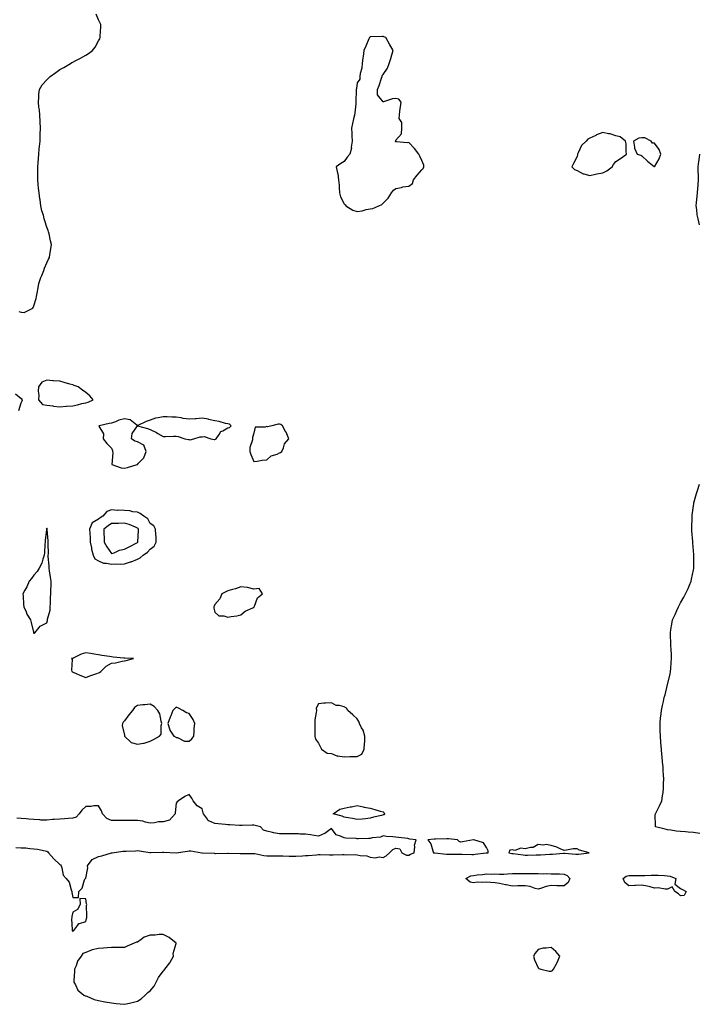
# Model space of a CAD drawing. Units: inches. Extents: x 944723 to 947363, y 7237178 to 7239818.
# Drawn here: x 945167 to 945693, y 7238235 to 7238996 of the extents above; entities that cross this region are included whole.
import ezdxf

# ---------------------------------------------------------------- set-up
doc = ezdxf.new("R2010")
doc.units = ezdxf.units.IN
doc.header["$MEASUREMENT"] = 0
doc.layers.add('Contour_94477237', color=7, linetype='Continuous', true_color=0x5150a2)

msp = doc.modelspace()

# ---------------------------------------------------------------- linework, layer by layer
at = {"layer": 'Contour_94477237'}
for points in [[(945166.47, 7238770.34, 3205), (945168.05, 7238769.73, 3205), (945170.47, 7238769.5, 3205), (945175.68, 7238771.92, 3205), (945177.23, 7238772.74, 3205), (945178.05, 7238774.69, 3205), (945179.77, 7238780.2, 3205), (945179.99, 7238781.92, 3205), (945180.47, 7238784.34, 3205), (945181.32, 7238788.65, 3205), (945181.94, 7238791.92, 3205), (945183.44, 7238796.53, 3205), (945184.08, 7238797.95, 3205), (945185.67, 7238801.92, 3205), (945186.2, 7238803.77, 3205), (945188.05, 7238807.94, 3205), (945189.32, 7238810.65, 3205), (945190.01, 7238811.92, 3205), (945190.4, 7238814.27, 3205), (945191.18, 7238818.79, 3205), (945191.68, 7238821.92, 3205), (945190.92, 7238824.79, 3205), (945189.78, 7238830.19, 3205), (945189.36, 7238831.92, 3205), (945188.96, 7238832.83, 3205), (945188.05, 7238835.49, 3205), (945186.4, 7238840.27, 3205), (945186.07, 7238841.92, 3205), (945185.4, 7238844.57, 3205), (945184.24, 7238848.11, 3205), (945183.43, 7238851.92, 3205), (945182.74, 7238856.61, 3205), (945182.69, 7238857.28, 3205), (945182.04, 7238861.92, 3205), (945181.65, 7238865.52, 3205), (945181.37, 7238868.6, 3205), (945181.03, 7238871.92, 3205), (945181.05, 7238874.92, 3205), (945181.15, 7238878.82, 3205), (945181.17, 7238881.92, 3205), (945181.37, 7238885.24, 3205), (945181.58, 7238888.39, 3205), (945181.77, 7238891.92, 3205), (945182.14, 7238896.01, 3205), (945182.33, 7238897.64, 3205), (945182.73, 7238901.92, 3205), (945182.88, 7238906.75, 3205), (945182.89, 7238907.08, 3205), (945183.03, 7238911.92, 3205), (945182.84, 7238916.71, 3205), (945182.81, 7238917.16, 3205), (945182.6, 7238921.92, 3205), (945182.27, 7238926.14, 3205), (945181.86, 7238928.11, 3205), (945181.45, 7238931.92, 3205), (945181.91, 7238935.78, 3205), (945181.82, 7238938.15, 3205), (945182.44, 7238941.92, 3205), (945184.45, 7238945.52, 3205), (945188.05, 7238949.17, 3205), (945189.37, 7238950.6, 3205), (945190.7, 7238951.92, 3205), (945194.97, 7238955, 3205), (945198.05, 7238957.21, 3205), (945201.08, 7238958.89, 3205), (945206.25, 7238961.92, 3205), (945207.39, 7238962.58, 3205), (945208.05, 7238963.03, 3205), (945210.33, 7238964.2, 3205), (945214.03, 7238965.94, 3205), (945218.05, 7238968.32, 3205), (945220.33, 7238969.64, 3205), (945223.27, 7238971.92, 3205), (945225.34, 7238974.63, 3205), (945228.05, 7238979.54, 3205), (945228.89, 7238981.08, 3205), (945229.18, 7238981.92, 3205), (945229.22, 7238983.09, 3205), (945229.66, 7238990.31, 3205), (945229.72, 7238991.92, 3205), (945229.18, 7238993.05, 3205), (945228.05, 7238995.65, 3205), (945226.1, 7238999.97, 3205)], [(945692.81, 7238837.16, 3204), (945691.69, 7238841.92, 3204), (945691.01, 7238844.88, 3204), (945690.78, 7238849.19, 3204), (945690.32, 7238851.92, 3204), (945690.54, 7238854.41, 3204), (945690.98, 7238858.99, 3204), (945691.24, 7238861.92, 3204), (945691.46, 7238865.33, 3204), (945691.76, 7238868.21, 3204), (945691.97, 7238871.92, 3204), (945692.01, 7238875.88, 3204), (945691.81, 7238878.16, 3204), (945691.84, 7238881.92, 3204), (945692.32, 7238886.19, 3204), (945692.49, 7238887.48, 3204), (945692.96, 7238891.92, 3204)], [(945166.26, 7238693.71, 3205), (945168.05, 7238699.67, 3205), (945168.88, 7238701.09, 3205), (945169.2, 7238701.92, 3205), (945168.78, 7238702.65, 3205), (945168.05, 7238702.72, 3205), (945163.7, 7238706.27, 3205)], [(945693.02, 7238366.89, 3204), (945688.05, 7238367.65, 3204), (945684.05, 7238367.92, 3204), (945681.95, 7238368.02, 3204), (945678.05, 7238368.28, 3204), (945674.82, 7238368.69, 3204), (945670.62, 7238369.35, 3204), (945668.05, 7238369.7, 3204), (945666.26, 7238370.13, 3204), (945658.74, 7238371.92, 3204), (945658.76, 7238372.63, 3204), (945658.6, 7238381.37, 3204), (945658.62, 7238381.92, 3204), (945659.21, 7238383.08, 3204), (945661.91, 7238388.06, 3204), (945663.71, 7238391.92, 3204), (945664.14, 7238395.83, 3204), (945664.61, 7238398.48, 3204), (945665.03, 7238401.92, 3204), (945664.89, 7238405.08, 3204), (945665.1, 7238408.97, 3204), (945664.93, 7238411.92, 3204), (945664.62, 7238415.35, 3204), (945664.57, 7238418.44, 3204), (945664.2, 7238421.92, 3204), (945663.8, 7238426.17, 3204), (945663.76, 7238427.63, 3204), (945663.32, 7238431.92, 3204), (945662.95, 7238436.82, 3204), (945662.92, 7238437.05, 3204), (945662.54, 7238441.92, 3204), (945662.41, 7238446.28, 3204), (945662.36, 7238447.61, 3204), (945662.24, 7238451.92, 3204), (945662.73, 7238456.6, 3204), (945662.8, 7238457.17, 3204), (945663.27, 7238461.92, 3204), (945664.22, 7238465.75, 3204), (945664.82, 7238468.69, 3204), (945665.56, 7238471.92, 3204), (945666.12, 7238473.85, 3204), (945668.05, 7238481.92, 3204), (945669.98, 7238489.99, 3204), (945670.36, 7238491.92, 3204), (945670.57, 7238494.44, 3204), (945670.91, 7238499.06, 3204), (945671.16, 7238501.92, 3204), (945671.06, 7238504.93, 3204), (945670.8, 7238509.17, 3204), (945670.7, 7238511.92, 3204), (945670.65, 7238514.52, 3204), (945670.32, 7238519.65, 3204), (945670.26, 7238521.92, 3204), (945670.7, 7238524.57, 3204), (945671.39, 7238528.58, 3204), (945671.99, 7238531.92, 3204), (945673.92, 7238536.05, 3204), (945675.22, 7238539.09, 3204), (945676.47, 7238541.92, 3204), (945677.03, 7238542.94, 3204), (945678.05, 7238545.07, 3204), (945680.63, 7238549.34, 3204), (945681.98, 7238551.92, 3204), (945683.89, 7238556.08, 3204), (945684.93, 7238558.8, 3204), (945686.22, 7238561.92, 3204), (945686.59, 7238563.38, 3204), (945688.05, 7238570.46, 3204), (945688.35, 7238571.62, 3204), (945688.41, 7238571.92, 3204), (945688.4, 7238572.27, 3204), (945688.44, 7238581.53, 3204), (945688.42, 7238581.92, 3204), (945688.39, 7238582.26, 3204), (945688.05, 7238585.37, 3204), (945687.55, 7238591.42, 3204), (945687.53, 7238591.92, 3204), (945687.5, 7238592.47, 3204), (945686.84, 7238600.71, 3204), (945686.78, 7238601.92, 3204), (945686.83, 7238603.14, 3204), (945687.08, 7238610.95, 3204), (945687.11, 7238611.92, 3204), (945687.2, 7238612.77, 3204), (945688.05, 7238619.97, 3204), (945688.33, 7238621.64, 3204), (945688.37, 7238621.92, 3204), (945688.49, 7238622.36, 3204), (945690.49, 7238629.48, 3204), (945691.11, 7238631.92, 3204), (945692.88, 7238636.75, 3204)], [(945163.96, 7238356.01, 3205), (945168.05, 7238355.82, 3205), (945171.73, 7238355.6, 3205), (945174.82, 7238355.15, 3205), (945178.05, 7238354.93, 3205), (945180.69, 7238354.56, 3205), (945186.66, 7238353.31, 3205), (945188.05, 7238353.09, 3205), (945188.84, 7238352.71, 3205), (945189.37, 7238351.92, 3205), (945193.34, 7238347.21, 3205), (945198.05, 7238342.77, 3205), (945198.59, 7238342.46, 3205), (945199.07, 7238341.92, 3205), (945199.74, 7238340.23, 3205), (945200.68, 7238334.55, 3205), (945203.09, 7238331.92, 3205), (945205.27, 7238329.14, 3205), (945206.84, 7238323.13, 3205), (945207.36, 7238321.92, 3205), (945207.39, 7238321.26, 3205), (945208.05, 7238317.25, 3205), (945212.62, 7238317.35, 3205), (945212.83, 7238321.92, 3205), (945215.32, 7238324.65, 3205), (945217.13, 7238331, 3205), (945217.56, 7238331.92, 3205), (945217.9, 7238332.07, 3205), (945218.05, 7238332.17, 3205), (945219.8, 7238340.17, 3205), (945219.59, 7238341.92, 3205), (945223.19, 7238346.78, 3205), (945228.05, 7238348.98, 3205), (945230.54, 7238349.43, 3205), (945237.98, 7238351.85, 3205), (945238.05, 7238351.86, 3205), (945238.1, 7238351.87, 3205), (945238.62, 7238351.92, 3205), (945246.75, 7238353.22, 3205), (945248.05, 7238353.1, 3205), (945249.31, 7238353.18, 3205), (945256.46, 7238353.51, 3205), (945258.05, 7238353.61, 3205), (945259.63, 7238353.5, 3205), (945267.76, 7238352.21, 3205), (945268.05, 7238352.18, 3205), (945268.32, 7238352.19, 3205), (945277.54, 7238352.43, 3205), (945278.05, 7238352.44, 3205), (945278.57, 7238352.44, 3205), (945288.02, 7238351.95, 3205), (945288.08, 7238351.95, 3205), (945296.71, 7238353.26, 3205), (945298.05, 7238353.45, 3205), (945299.46, 7238353.33, 3205), (945307.9, 7238351.92, 3205), (945308.06, 7238351.91, 3205), (945317.6, 7238351.47, 3205), (945318.05, 7238351.45, 3205), (945318.53, 7238351.44, 3205), (945327.83, 7238351.7, 3205), (945328.05, 7238351.7, 3205), (945328.29, 7238351.68, 3205), (945337.57, 7238351.44, 3205), (945338.05, 7238351.4, 3205), (945338.64, 7238351.33, 3205), (945347.5, 7238351.37, 3205), (945348.05, 7238351.3, 3205), (945348.76, 7238351.21, 3205), (945355.9, 7238349.77, 3205), (945358.05, 7238349.56, 3205), (945360.4, 7238349.57, 3205), (945365.6, 7238349.47, 3205), (945368.05, 7238349.48, 3205), (945370.52, 7238349.45, 3205), (945375.45, 7238349.32, 3205), (945378.05, 7238349.29, 3205), (945380.58, 7238349.39, 3205), (945385.72, 7238349.59, 3205), (945388.05, 7238349.67, 3205), (945390.23, 7238349.74, 3205), (945396.51, 7238350.38, 3205), (945398.05, 7238350.44, 3205), (945399.53, 7238350.44, 3205), (945406.55, 7238350.42, 3205), (945408.05, 7238350.42, 3205), (945409.58, 7238350.39, 3205), (945416.67, 7238350.54, 3205), (945418.05, 7238350.52, 3205), (945419.64, 7238350.33, 3205), (945426.63, 7238350.5, 3205), (945428.05, 7238350.26, 3205), (945430.26, 7238349.71, 3205), (945435.56, 7238349.43, 3205), (945438.05, 7238348.37, 3205), (945441.92, 7238348.05, 3205), (945444.95, 7238348.82, 3205), (945448.05, 7238348.28, 3205), (945450.53, 7238349.44, 3205), (945453.05, 7238351.92, 3205), (945455.59, 7238354.38, 3205), (945458.05, 7238355.46, 3205), (945461.06, 7238354.93, 3205), (945462.63, 7238351.92, 3205), (945466.14, 7238350.01, 3205), (945468.05, 7238350.16, 3205), (945469.23, 7238350.74, 3205), (945472, 7238351.92, 3205), (945472.6, 7238356.47, 3205), (945472.3, 7238357.67, 3205), (945473.73, 7238361.92, 3205), (945468.65, 7238362.52, 3205), (945468.05, 7238362.75, 3205), (945467.15, 7238362.82, 3205), (945459.94, 7238363.81, 3205), (945458.05, 7238363.94, 3205), (945455.69, 7238364.28, 3205), (945450.69, 7238364.56, 3205), (945448.05, 7238365.03, 3205), (945446.02, 7238363.95, 3205), (945439.58, 7238363.45, 3205), (945438.05, 7238363.01, 3205), (945437.01, 7238362.96, 3205), (945428.85, 7238362.72, 3205), (945428.05, 7238362.68, 3205), (945427.16, 7238362.81, 3205), (945419.33, 7238363.2, 3205), (945418.05, 7238363.42, 3205), (945415.13, 7238364.84, 3205), (945411.79, 7238365.66, 3205), (945408.05, 7238370.67, 3205), (945403.14, 7238366.83, 3205), (945402.88, 7238366.75, 3205), (945398.05, 7238364.64, 3205), (945394.82, 7238365.15, 3205), (945391.8, 7238365.67, 3205), (945388.05, 7238366.25, 3205), (945383.63, 7238366.34, 3205), (945382.64, 7238366.51, 3205), (945378.05, 7238366.59, 3205), (945373.44, 7238366.53, 3205), (945372.68, 7238366.55, 3205), (945368.05, 7238366.49, 3205), (945363.35, 7238367.22, 3205), (945362.42, 7238367.55, 3205), (945358.05, 7238368.52, 3205), (945355.52, 7238369.39, 3205), (945353.35, 7238371.92, 3205), (945349.15, 7238373.02, 3205), (945348.05, 7238373.3, 3205), (945346.76, 7238373.21, 3205), (945339.05, 7238372.92, 3205), (945338.05, 7238372.85, 3205), (945337.01, 7238372.96, 3205), (945329.53, 7238373.4, 3205), (945328.05, 7238373.58, 3205), (945326.14, 7238373.83, 3205), (945320.42, 7238374.29, 3205), (945318.05, 7238374.63, 3205), (945313.33, 7238376.64, 3205), (945312.81, 7238376.68, 3205), (945312.22, 7238377.75, 3205), (945309.06, 7238381.92, 3205), (945309.01, 7238382.88, 3205), (945308.05, 7238385.9, 3205), (945304.4, 7238388.27, 3205), (945301.19, 7238391.92, 3205), (945300.26, 7238394.13, 3205), (945298.05, 7238396.89, 3205), (945294.71, 7238395.26, 3205), (945289.75, 7238391.92, 3205), (945288.77, 7238391.2, 3205), (945288.05, 7238390.33, 3205), (945287.22, 7238382.75, 3205), (945287.17, 7238381.92, 3205), (945282.93, 7238377.04, 3205), (945278.05, 7238375.9, 3205), (945274.29, 7238375.68, 3205), (945271.26, 7238375.13, 3205), (945268.05, 7238374.89, 3205), (945264.34, 7238375.63, 3205), (945262.35, 7238376.22, 3205), (945258.05, 7238376.89, 3205), (945253.07, 7238376.9, 3205), (945253.03, 7238376.9, 3205), (945248.05, 7238376.91, 3205), (945243.12, 7238376.85, 3205), (945242.95, 7238376.82, 3205), (945238.05, 7238376.74, 3205), (945234.45, 7238378.32, 3205), (945231.18, 7238381.92, 3205), (945230.31, 7238384.18, 3205), (945228.05, 7238388.2, 3205), (945224.3, 7238388.17, 3205), (945222.29, 7238387.68, 3205), (945218.05, 7238387.66, 3205), (945215.19, 7238384.78, 3205), (945213.12, 7238381.92, 3205), (945210.58, 7238379.39, 3205), (945208.05, 7238378.51, 3205), (945204.44, 7238378.31, 3205), (945201.8, 7238378.17, 3205), (945198.05, 7238377.96, 3205), (945193.67, 7238377.54, 3205), (945192.48, 7238377.49, 3205), (945188.05, 7238377.03, 3205), (945183.34, 7238377.21, 3205), (945182.68, 7238377.29, 3205), (945178.05, 7238377.51, 3205), (945174.01, 7238377.88, 3205), (945171.97, 7238378, 3205), (945168.05, 7238378.35, 3205), (945164.73, 7238378.6, 3205)]]:
    msp.add_polyline3d(points, dxfattribs=at)
for points in [[(945438.05, 7238849.49, 3205), (945440.04, 7238849.93, 3205), (945444.88, 7238851.92, 3205), (945447.04, 7238852.93, 3205), (945448.05, 7238854.04, 3205), (945452.08, 7238857.89, 3205), (945454.53, 7238861.92, 3205), (945456.04, 7238863.93, 3205), (945458.05, 7238865.27, 3205), (945462.22, 7238866.09, 3205), (945463.38, 7238866.59, 3205), (945468.05, 7238867.12, 3205), (945470.71, 7238869.26, 3205), (945471.68, 7238871.92, 3205), (945474.3, 7238875.67, 3205), (945478.05, 7238879.85, 3205), (945479.13, 7238880.84, 3205), (945479.68, 7238881.92, 3205), (945479.55, 7238883.42, 3205), (945478.05, 7238886.87, 3205), (945476.51, 7238890.38, 3205), (945475.75, 7238891.92, 3205), (945472.27, 7238896.14, 3205), (945468.05, 7238900.72, 3205), (945466.76, 7238900.63, 3205), (945458.53, 7238901.44, 3205), (945458.05, 7238901.39, 3205), (945457.73, 7238901.6, 3205), (945457.73, 7238901.92, 3205), (945457.8, 7238902.17, 3205), (945458.05, 7238902.67, 3205), (945462.4, 7238907.57, 3205), (945462.46, 7238911.92, 3205), (945462.5, 7238916.37, 3205), (945460.58, 7238919.39, 3205), (945460.67, 7238921.92, 3205), (945461.08, 7238924.95, 3205), (945462, 7238931.92, 3205), (945460.36, 7238934.23, 3205), (945458.05, 7238934.91, 3205), (945455.32, 7238934.65, 3205), (945448.45, 7238932.32, 3205), (945448.05, 7238932.26, 3205), (945443.81, 7238937.68, 3205), (945443.74, 7238941.92, 3205), (945445.16, 7238944.81, 3205), (945446.77, 7238950.64, 3205), (945447.25, 7238951.92, 3205), (945447.45, 7238952.52, 3205), (945448.05, 7238953.38, 3205), (945451.59, 7238958.38, 3205), (945452.79, 7238961.92, 3205), (945454.1, 7238965.87, 3205), (945454.82, 7238968.69, 3205), (945455.76, 7238971.92, 3205), (945453.05, 7238976.92, 3205), (945450.15, 7238981.92, 3205), (945448.71, 7238982.58, 3205), (945448.05, 7238982.76, 3205), (945447.23, 7238982.74, 3205), (945438.57, 7238982.44, 3205), (945438.05, 7238982.43, 3205), (945437.77, 7238982.2, 3205), (945437.54, 7238981.92, 3205), (945437.14, 7238981.01, 3205), (945434.69, 7238975.28, 3205), (945433.1, 7238971.92, 3205), (945432.71, 7238967.26, 3205), (945432.48, 7238966.35, 3205), (945431.99, 7238961.92, 3205), (945431.67, 7238958.3, 3205), (945430.34, 7238954.21, 3205), (945430.03, 7238951.92, 3205), (945430.08, 7238949.89, 3205), (945428.05, 7238946.87, 3205), (945427.42, 7238942.55, 3205), (945427.3, 7238941.92, 3205), (945427.22, 7238941.09, 3205), (945427.09, 7238932.88, 3205), (945427, 7238931.92, 3205), (945426.89, 7238930.76, 3205), (945426.1, 7238923.87, 3205), (945425.93, 7238921.92, 3205), (945425.31, 7238919.18, 3205), (945424.47, 7238915.5, 3205), (945423.67, 7238911.92, 3205), (945423.94, 7238907.81, 3205), (945423.89, 7238906.08, 3205), (945424.12, 7238901.92, 3205), (945423.48, 7238897.35, 3205), (945423.6, 7238896.37, 3205), (945422.42, 7238891.92, 3205), (945420.36, 7238889.61, 3205), (945418.05, 7238886.21, 3205), (945415.38, 7238884.59, 3205), (945411.7, 7238881.92, 3205), (945412.84, 7238877.13, 3205), (945412.97, 7238876.84, 3205), (945413.66, 7238871.92, 3205), (945414.03, 7238867.9, 3205), (945414.01, 7238865.96, 3205), (945414.3, 7238861.92, 3205), (945415.08, 7238858.95, 3205), (945418.05, 7238853.53, 3205), (945418.67, 7238852.55, 3205), (945419.26, 7238851.92, 3205), (945424.65, 7238848.52, 3205), (945428.05, 7238847.57, 3205), (945431.83, 7238848.14, 3205), (945435.09, 7238848.96, 3205)], [(945618.05, 7238877.48, 3205), (945621.02, 7238878.95, 3205), (945625.18, 7238881.92, 3205), (945626.22, 7238883.75, 3205), (945628.05, 7238886.05, 3205), (945631.59, 7238888.38, 3205), (945636.37, 7238891.92, 3205), (945636.14, 7238893.83, 3205), (945635.97, 7238899.84, 3205), (945635.67, 7238901.92, 3205), (945631.31, 7238905.18, 3205), (945628.05, 7238906.12, 3205), (945623.64, 7238907.51, 3205), (945622.41, 7238907.56, 3205), (945618.05, 7238908.46, 3205), (945613.21, 7238906.76, 3205), (945612.5, 7238906.37, 3205), (945608.05, 7238904.23, 3205), (945606.5, 7238903.47, 3205), (945605.02, 7238901.92, 3205), (945601.5, 7238898.47, 3205), (945598.94, 7238892.81, 3205), (945598.43, 7238891.92, 3205), (945598.43, 7238891.54, 3205), (945598.05, 7238890.13, 3205), (945595.25, 7238884.72, 3205), (945594.15, 7238881.92, 3205), (945596.02, 7238879.89, 3205), (945598.05, 7238879.22, 3205), (945602.87, 7238876.74, 3205), (945603.27, 7238876.7, 3205), (945608.05, 7238875.27, 3205), (945612.45, 7238876.32, 3205), (945613.34, 7238876.63, 3205)], [(945658.05, 7238881.98, 3205), (945661.69, 7238888.28, 3205), (945662.83, 7238891.92, 3205), (945661.61, 7238895.48, 3205), (945658.05, 7238900.27, 3205), (945656.35, 7238900.22, 3205), (945655.52, 7238901.92, 3205), (945650.61, 7238904.48, 3205), (945648.05, 7238904.46, 3205), (945645.85, 7238904.12, 3205), (945641.65, 7238901.92, 3205), (945642.63, 7238897.34, 3205), (945642.58, 7238896.45, 3205), (945644.58, 7238891.92, 3205), (945647.3, 7238891.17, 3205), (945648.05, 7238890.42, 3205), (945652.67, 7238886.54, 3205), (945657.67, 7238882.3, 3205)], [(945218.05, 7238699.7, 3205), (945219.86, 7238700.11, 3205), (945223.97, 7238701.92, 3205), (945221.14, 7238705.01, 3205), (945218.05, 7238707.58, 3205), (945215.53, 7238709.4, 3205), (945212.2, 7238711.92, 3205), (945209.18, 7238713.05, 3205), (945208.05, 7238713.45, 3205), (945205.86, 7238714.11, 3205), (945201.39, 7238715.26, 3205), (945198.05, 7238716.37, 3205), (945193.25, 7238716.72, 3205), (945192.76, 7238716.63, 3205), (945188.05, 7238717.25, 3205), (945184.23, 7238715.74, 3205), (945181.48, 7238711.92, 3205), (945181.35, 7238708.62, 3205), (945181.79, 7238705.66, 3205), (945181.68, 7238701.92, 3205), (945184.57, 7238698.44, 3205), (945188.05, 7238697.82, 3205), (945192.77, 7238697.2, 3205), (945193.19, 7238697.06, 3205), (945198.05, 7238696.65, 3205), (945202.95, 7238697.02, 3205), (945203.17, 7238697.04, 3205), (945208.05, 7238697.39, 3205), (945211.8, 7238698.17, 3205), (945215.19, 7238699.06, 3205)], [(945258.05, 7238651.88, 3205), (945258.09, 7238651.88, 3205), (945258.12, 7238651.92, 3205), (945259.03, 7238652.9, 3205), (945262.96, 7238657.01, 3205), (945264.92, 7238661.92, 3205), (945263.14, 7238666.83, 3205), (945263.27, 7238667.14, 3205), (945262.92, 7238667.05, 3205), (945258.05, 7238669.48, 3205), (945256.16, 7238670.03, 3205), (945253.52, 7238671.92, 3205), (945254.02, 7238675.95, 3205), (945258.05, 7238681.83, 3205), (945258.18, 7238681.79, 3205), (945265.98, 7238679.85, 3205), (945268.05, 7238679.02, 3205), (945272.84, 7238676.71, 3205), (945273.95, 7238676.02, 3205), (945278.05, 7238673.66, 3205), (945279.74, 7238673.61, 3205), (945286.05, 7238673.92, 3205), (945288.05, 7238673.87, 3205), (945289.7, 7238673.57, 3205), (945294.81, 7238671.92, 3205), (945297.5, 7238671.37, 3205), (945298.05, 7238671.25, 3205), (945298.8, 7238671.17, 3205), (945301.75, 7238671.92, 3205), (945306.71, 7238673.26, 3205), (945308.05, 7238673.39, 3205), (945309.71, 7238673.58, 3205), (945314.87, 7238671.92, 3205), (945317.42, 7238671.29, 3205), (945318.05, 7238671.34, 3205), (945318.49, 7238671.48, 3205), (945318.87, 7238671.92, 3205), (945321.17, 7238675.04, 3205), (945322.58, 7238677.39, 3205), (945324.22, 7238678.09, 3205), (945328.05, 7238680.43, 3205), (945329.33, 7238680.64, 3205), (945330.66, 7238681.92, 3205), (945329.19, 7238683.06, 3205), (945328.05, 7238683.38, 3205), (945326.21, 7238683.76, 3205), (945321.22, 7238685.09, 3205), (945318.05, 7238685.66, 3205), (945313.1, 7238686.87, 3205), (945313.03, 7238686.9, 3205), (945308.05, 7238687.81, 3205), (945303.53, 7238687.4, 3205), (945302.69, 7238687.28, 3205), (945298.05, 7238686.92, 3205), (945293.57, 7238687.44, 3205), (945292.01, 7238687.96, 3205), (945288.05, 7238688.63, 3205), (945284.76, 7238688.63, 3205), (945281.03, 7238688.94, 3205), (945278.05, 7238688.94, 3205), (945274.12, 7238687.99, 3205), (945272.13, 7238687.84, 3205), (945268.05, 7238686.37, 3205), (945264.84, 7238685.13, 3205), (945258.36, 7238682.23, 3205), (945258.05, 7238682.11, 3205), (945257.59, 7238682.38, 3205), (945252.52, 7238686.39, 3205), (945248.05, 7238687.32, 3205), (945243.7, 7238686.27, 3205), (945241.12, 7238684.99, 3205), (945238.05, 7238683.86, 3205), (945236.26, 7238683.71, 3205), (945228.43, 7238681.92, 3205), (945228.34, 7238681.63, 3205), (945231.87, 7238675.74, 3205), (945231.65, 7238671.92, 3205), (945234.44, 7238668.31, 3205), (945238.05, 7238664.7, 3205), (945238.9, 7238662.77, 3205), (945238.76, 7238661.92, 3205), (945239.02, 7238660.95, 3205), (945238.16, 7238652.03, 3205), (945238.24, 7238651.92, 3205), (945245.54, 7238649.41, 3205), (945248.05, 7238649.17, 3205), (945250.43, 7238649.54, 3205), (945257.99, 7238651.86, 3205)], [(945368.05, 7238660.87, 3205), (945368.79, 7238661.18, 3205), (945369.64, 7238661.92, 3205), (945370.99, 7238664.86, 3205), (945371.91, 7238668.06, 3205), (945375.27, 7238671.92, 3205), (945373.01, 7238676.88, 3205), (945372.91, 7238677.06, 3205), (945370.35, 7238681.92, 3205), (945368.99, 7238682.86, 3205), (945368.05, 7238683.15, 3205), (945366.86, 7238683.11, 3205), (945362.08, 7238681.92, 3205), (945358.85, 7238681.12, 3205), (945358.05, 7238681.3, 3205), (945356.93, 7238680.8, 3205), (945349.25, 7238680.72, 3205), (945348.05, 7238676.17, 3205), (945347.02, 7238672.95, 3205), (945347.04, 7238671.92, 3205), (945347.15, 7238671.02, 3205), (945344.95, 7238665.02, 3205), (945345.1, 7238661.92, 3205), (945345.77, 7238659.64, 3205), (945348.05, 7238654.37, 3205), (945350.66, 7238654.53, 3205), (945354.59, 7238655.38, 3205), (945358.05, 7238655.51, 3205), (945361.41, 7238658.56, 3205), (945366.08, 7238659.95, 3205)], [(945258.05, 7238578.77, 3205), (945260.24, 7238579.73, 3205), (945262.57, 7238581.92, 3205), (945265.84, 7238584.13, 3205), (945268.05, 7238586.62, 3205), (945271.14, 7238588.83, 3205), (945272.66, 7238591.92, 3205), (945272.55, 7238596.42, 3205), (945272.31, 7238597.66, 3205), (945272.16, 7238601.92, 3205), (945270.76, 7238604.63, 3205), (945268.05, 7238606.45, 3205), (945266.02, 7238609.89, 3205), (945262.91, 7238611.92, 3205), (945260.26, 7238614.13, 3205), (945258.05, 7238615.07, 3205), (945254.56, 7238615.41, 3205), (945252.19, 7238616.06, 3205), (945248.05, 7238616.33, 3205), (945243.4, 7238616.57, 3205), (945242.68, 7238616.55, 3205), (945238.05, 7238616.82, 3205), (945234.43, 7238615.54, 3205), (945231.26, 7238611.92, 3205), (945229.26, 7238610.71, 3205), (945228.05, 7238609.77, 3205), (945223.14, 7238606.83, 3205), (945221.01, 7238601.92, 3205), (945221.19, 7238598.78, 3205), (945221.44, 7238595.31, 3205), (945221.64, 7238591.92, 3205), (945222.5, 7238587.47, 3205), (945222.58, 7238586.45, 3205), (945223.73, 7238581.92, 3205), (945225.23, 7238579.1, 3205), (945228.05, 7238577.49, 3205), (945231.95, 7238575.82, 3205), (945234.19, 7238575.78, 3205), (945238.05, 7238574.87, 3205), (945241.29, 7238575.16, 3205), (945245.08, 7238574.89, 3205), (945248.05, 7238575.28, 3205), (945252.81, 7238576.68, 3205), (945253.23, 7238576.74, 3205)], [(945178.05, 7238521.51, 3205), (945178.37, 7238521.6, 3205), (945178.77, 7238521.92, 3205), (945182.14, 7238526.01, 3205), (945182.89, 7238527.08, 3205), (945183.32, 7238527.19, 3205), (945188.05, 7238529.65, 3205), (945188.45, 7238531.52, 3205), (945188.52, 7238531.92, 3205), (945188.52, 7238532.39, 3205), (945190.61, 7238539.36, 3205), (945190.59, 7238541.92, 3205), (945190.75, 7238544.62, 3205), (945190.89, 7238549.08, 3205), (945191.06, 7238551.92, 3205), (945191.04, 7238554.91, 3205), (945191.33, 7238558.64, 3205), (945191.3, 7238561.92, 3205), (945190.97, 7238564.84, 3205), (945190.19, 7238569.78, 3205), (945189.92, 7238571.92, 3205), (945189.85, 7238573.72, 3205), (945189.17, 7238580.8, 3205), (945189.11, 7238581.92, 3205), (945189.19, 7238583.06, 3205), (945188.96, 7238591.01, 3205), (945189.03, 7238591.92, 3205), (945189.08, 7238592.95, 3205), (945188.26, 7238601.71, 3205), (945188.28, 7238601.92, 3205), (945188.26, 7238602.13, 3205), (945188.05, 7238602.9, 3205), (945187.84, 7238602.13, 3205), (945187.81, 7238601.92, 3205), (945187.78, 7238601.65, 3205), (945186.8, 7238593.17, 3205), (945186.67, 7238591.92, 3205), (945186.56, 7238590.43, 3205), (945186.23, 7238583.74, 3205), (945186.07, 7238581.92, 3205), (945184.95, 7238578.82, 3205), (945184.25, 7238575.72, 3205), (945182.18, 7238571.92, 3205), (945180.57, 7238569.4, 3205), (945178.05, 7238566.47, 3205), (945176.08, 7238563.89, 3205), (945174.47, 7238561.92, 3205), (945172.43, 7238557.54, 3205), (945170.97, 7238554.84, 3205), (945169.48, 7238551.92, 3205), (945169.62, 7238550.35, 3205), (945169.97, 7238543.84, 3205), (945170.19, 7238541.92, 3205), (945171.97, 7238538, 3205), (945172.53, 7238536.4, 3205), (945175.46, 7238531.92, 3205), (945176, 7238529.87, 3205), (945177.6, 7238522.37, 3205), (945177.71, 7238521.92, 3205), (945177.83, 7238521.7, 3205)], [(945258.05, 7238591.66, 3206), (945258.21, 7238591.76, 3206), (945258.34, 7238591.92, 3206), (945258.33, 7238592.2, 3206), (945259.01, 7238600.96, 3206), (945258.99, 7238601.92, 3206), (945258.6, 7238602.47, 3206), (945258.05, 7238602.88, 3206), (945256.54, 7238603.43, 3206), (945251.66, 7238605.53, 3206), (945248.05, 7238606.61, 3206), (945243.5, 7238606.47, 3206), (945242.56, 7238606.43, 3206), (945238.05, 7238606.29, 3206), (945235.38, 7238604.59, 3206), (945232.03, 7238601.92, 3206), (945232.19, 7238597.78, 3206), (945232.3, 7238596.17, 3206), (945232.44, 7238591.92, 3206), (945234.35, 7238588.22, 3206), (945238.05, 7238583.23, 3206), (945239.96, 7238583.83, 3206), (945244.16, 7238585.81, 3206), (945248.05, 7238586.58, 3206), (945251.61, 7238588.36, 3206), (945257.51, 7238591.38, 3206)], [(945348.05, 7238541.61, 3205), (945348.27, 7238541.7, 3205), (945348.35, 7238541.92, 3205), (945348.71, 7238542.58, 3205), (945350.99, 7238548.98, 3205), (945354.7, 7238551.92, 3205), (945352.22, 7238556.09, 3205), (945348.05, 7238555.65, 3205), (945343.17, 7238556.8, 3205), (945343.01, 7238556.88, 3205), (945338.05, 7238557.4, 3205), (945334.02, 7238555.95, 3205), (945331.51, 7238555.38, 3205), (945328.05, 7238554.35, 3205), (945326.37, 7238553.6, 3205), (945323.39, 7238551.92, 3205), (945321.87, 7238548.1, 3205), (945318.05, 7238543.68, 3205), (945317.44, 7238542.53, 3205), (945317.15, 7238541.92, 3205), (945317.17, 7238541.04, 3205), (945318.05, 7238537.73, 3205), (945321.09, 7238534.96, 3205), (945324.98, 7238534.99, 3205), (945328.05, 7238534.02, 3205), (945330.68, 7238534.55, 3205), (945335.08, 7238534.89, 3205), (945338.05, 7238535.69, 3205), (945341.45, 7238538.52, 3205), (945347.35, 7238541.22, 3205)], [(945228.05, 7238490.99, 3205), (945228.72, 7238491.25, 3205), (945229.79, 7238491.92, 3205), (945233.87, 7238496.1, 3205), (945238.05, 7238498.48, 3205), (945241.2, 7238498.77, 3205), (945246.2, 7238500.07, 3205), (945248.05, 7238500.31, 3205), (945249.43, 7238500.54, 3205), (945255.09, 7238501.92, 3205), (945248.45, 7238502.32, 3205), (945248.05, 7238502.36, 3205), (945247.55, 7238502.42, 3205), (945239.27, 7238503.14, 3205), (945238.05, 7238503.3, 3205), (945236.41, 7238503.56, 3205), (945230.53, 7238504.4, 3205), (945228.05, 7238504.82, 3205), (945224.69, 7238505.28, 3205), (945221.98, 7238505.85, 3205), (945218.05, 7238506.31, 3205), (945214.47, 7238505.5, 3205), (945208.36, 7238502.23, 3205), (945208.05, 7238502.12, 3205), (945207.84, 7238502.13, 3205), (945207.03, 7238501.92, 3205), (945207.48, 7238501.35, 3205), (945207.05, 7238492.92, 3205), (945207.34, 7238491.92, 3205), (945207.74, 7238491.61, 3205), (945208.05, 7238491.45, 3205), (945208.83, 7238491.14, 3205), (945214.75, 7238488.62, 3205), (945218.05, 7238487.41, 3205), (945221.35, 7238488.62, 3205), (945226.59, 7238490.46, 3205)], [(945268.05, 7238438.13, 3205), (945270.63, 7238439.34, 3205), (945275.11, 7238441.92, 3205), (945276.34, 7238443.63, 3205), (945276.48, 7238450.35, 3205), (945276.96, 7238451.92, 3205), (945276.37, 7238453.6, 3205), (945275.47, 7238459.34, 3205), (945273.84, 7238461.92, 3205), (945271.14, 7238465.01, 3205), (945268.05, 7238466.63, 3205), (945263.76, 7238466.21, 3205), (945262.29, 7238466.16, 3205), (945258.05, 7238465.78, 3205), (945255.79, 7238464.18, 3205), (945254.16, 7238461.92, 3205), (945251.53, 7238458.44, 3205), (945248.05, 7238453.96, 3205), (945247.03, 7238452.94, 3205), (945246.53, 7238451.92, 3205), (945246.35, 7238450.22, 3205), (945248.05, 7238442.68, 3205), (945248.16, 7238442.03, 3205), (945248.18, 7238441.92, 3205), (945253.14, 7238437.01, 3205), (945258.05, 7238435.86, 3205), (945262.86, 7238436.73, 3205), (945263.24, 7238436.73, 3205)], [(945428.05, 7238426.39, 3205), (945431.75, 7238428.22, 3205), (945433.48, 7238431.92, 3205), (945433.59, 7238436.38, 3205), (945433.85, 7238437.72, 3205), (945433.99, 7238441.92, 3205), (945432.68, 7238446.55, 3205), (945431.39, 7238448.58, 3205), (945429.73, 7238451.92, 3205), (945429.37, 7238453.24, 3205), (945428.05, 7238455.46, 3205), (945424.66, 7238458.53, 3205), (945420.83, 7238461.92, 3205), (945419.66, 7238463.53, 3205), (945418.05, 7238464.64, 3205), (945414.34, 7238465.63, 3205), (945411.84, 7238465.71, 3205), (945408.05, 7238467.68, 3205), (945403.52, 7238467.39, 3205), (945402.33, 7238467.64, 3205), (945398.05, 7238467.09, 3205), (945396.32, 7238463.65, 3205), (945396.52, 7238461.92, 3205), (945396.37, 7238460.24, 3205), (945395.4, 7238454.57, 3205), (945395.22, 7238451.92, 3205), (945395.18, 7238449.05, 3205), (945395.29, 7238444.68, 3205), (945395.25, 7238441.92, 3205), (945395.9, 7238439.77, 3205), (945398.05, 7238436.49, 3205), (945399.68, 7238433.55, 3205), (945400.51, 7238431.92, 3205), (945404.89, 7238428.76, 3205), (945408.05, 7238428.64, 3205), (945412.81, 7238426.68, 3205), (945413.19, 7238426.78, 3205), (945418.05, 7238426.08, 3205), (945422.38, 7238426.25, 3205), (945423.78, 7238426.19, 3205)], [(945298.05, 7238438.12, 3205), (945300.13, 7238439.84, 3205), (945301.62, 7238441.92, 3205), (945302.02, 7238445.89, 3205), (945301.95, 7238448.02, 3205), (945302.45, 7238451.92, 3205), (945301.08, 7238454.95, 3205), (945298.05, 7238459.57, 3205), (945296.07, 7238459.94, 3205), (945293.23, 7238461.92, 3205), (945289.83, 7238463.7, 3205), (945288.05, 7238464.39, 3205), (945286.75, 7238463.22, 3205), (945285.48, 7238461.92, 3205), (945283.81, 7238457.68, 3205), (945283.37, 7238456.6, 3205), (945281.55, 7238451.92, 3205), (945283.07, 7238446.94, 3205), (945283.22, 7238446.75, 3205), (945286.32, 7238441.92, 3205), (945287.64, 7238441.51, 3205), (945288.05, 7238440.96, 3205), (945289.1, 7238440.87, 3205), (945294.4, 7238438.27, 3205)], [(945448.05, 7238381.09, 3204), (945446.88, 7238380.75, 3204), (945440.53, 7238379.44, 3204), (945438.05, 7238378.55, 3204), (945434.35, 7238378.22, 3204), (945431.99, 7238377.98, 3204), (945428.05, 7238377.63, 3204), (945424.48, 7238378.35, 3204), (945421.12, 7238378.85, 3204), (945418.05, 7238379.42, 3204), (945416.3, 7238380.17, 3204), (945409.49, 7238381.92, 3204), (945414.5, 7238385.47, 3204), (945418.05, 7238386.25, 3204), (945422.68, 7238387.29, 3204), (945423.6, 7238387.47, 3204), (945428.05, 7238388.42, 3204), (945432.55, 7238387.42, 3204), (945433.33, 7238387.2, 3204), (945438.05, 7238386.28, 3204), (945441.59, 7238385.46, 3204), (945445.9, 7238384.07, 3204), (945448.05, 7238383.49, 3204), (945448.98, 7238382.85, 3204), (945449.21, 7238381.92, 3204), (945448.69, 7238381.28, 3204)], [(945528.05, 7238351.78, 3205), (945528.2, 7238351.77, 3205), (945529.27, 7238351.92, 3205), (945529.46, 7238353.33, 3205), (945528.05, 7238355.84, 3205), (945525.74, 7238359.61, 3205), (945518.2, 7238361.77, 3205), (945518.05, 7238361.85, 3205), (945517.97, 7238361.84, 3205), (945509.6, 7238360.37, 3205), (945508.05, 7238360.18, 3205), (945506.81, 7238360.68, 3205), (945505.6, 7238361.92, 3205), (945498.74, 7238362.61, 3205), (945498.05, 7238362.61, 3205), (945497.4, 7238362.57, 3205), (945488.51, 7238362.38, 3205), (945488.05, 7238362.36, 3205), (945487.62, 7238362.35, 3205), (945482.62, 7238361.92, 3205), (945485.03, 7238358.9, 3205), (945486.48, 7238353.49, 3205), (945487.15, 7238351.92, 3205), (945487.89, 7238351.76, 3205), (945488.21, 7238351.76, 3205), (945497, 7238350.87, 3205), (945498.05, 7238350.87, 3205), (945499.18, 7238350.79, 3205), (945507.01, 7238350.88, 3205), (945508.05, 7238350.8, 3205), (945509.28, 7238350.69, 3205), (945516.74, 7238350.61, 3205), (945518.05, 7238350.47, 3205), (945519.16, 7238350.81, 3205), (945527.87, 7238351.74, 3205)], [(945598.05, 7238350.72, 3205), (945599.28, 7238350.69, 3205), (945607.43, 7238351.92, 3205), (945600.03, 7238353.9, 3205), (945598.05, 7238354.97, 3205), (945595.04, 7238354.93, 3205), (945589.92, 7238353.8, 3205), (945588.05, 7238353.76, 3205), (945585.05, 7238354.92, 3205), (945582.31, 7238356.18, 3205), (945578.05, 7238357.53, 3205), (945574.3, 7238358.17, 3205), (945572.12, 7238357.85, 3205), (945568.05, 7238358.27, 3205), (945564.11, 7238355.86, 3205), (945562.16, 7238356.03, 3205), (945558.05, 7238355.05, 3205), (945554.64, 7238355.33, 3205), (945549.83, 7238353.7, 3205), (945548.05, 7238354.1, 3205), (945546.05, 7238353.92, 3205), (945545.2, 7238351.92, 3205), (945547.58, 7238351.45, 3205), (945548.05, 7238351.37, 3205), (945548.66, 7238351.31, 3205), (945556.31, 7238350.18, 3205), (945558.05, 7238350.05, 3205), (945559.88, 7238350.09, 3205), (945566.48, 7238350.35, 3205), (945568.05, 7238350.38, 3205), (945569.69, 7238350.28, 3205), (945577.06, 7238350.93, 3205), (945578.05, 7238350.86, 3205), (945579.17, 7238350.8, 3205), (945587.7, 7238351.57, 3205), (945588.05, 7238351.55, 3205), (945588.5, 7238351.47, 3205), (945597.05, 7238350.92, 3205)], [(945588.05, 7238326.22, 3204), (945583.64, 7238326.33, 3204), (945582.5, 7238326.37, 3204), (945578.05, 7238326.48, 3204), (945574.1, 7238325.87, 3204), (945570.57, 7238324.44, 3204), (945568.05, 7238323.83, 3204), (945565.58, 7238324.39, 3204), (945561.84, 7238325.71, 3204), (945558.05, 7238326.31, 3204), (945553.71, 7238326.26, 3204), (945552.35, 7238326.22, 3204), (945548.05, 7238326.15, 3204), (945543.25, 7238327.12, 3204), (945542.78, 7238327.19, 3204), (945538.05, 7238328.09, 3204), (945534.84, 7238328.71, 3204), (945531.13, 7238328.84, 3204), (945528.05, 7238329.3, 3204), (945525.03, 7238328.9, 3204), (945520.86, 7238329.11, 3204), (945518.05, 7238328.55, 3204), (945515.42, 7238329.29, 3204), (945512.02, 7238331.92, 3204), (945515.95, 7238334.02, 3204), (945518.05, 7238334.31, 3204), (945520.92, 7238334.79, 3204), (945524.97, 7238335, 3204), (945528.05, 7238335.67, 3204), (945531.54, 7238335.41, 3204), (945534.45, 7238335.52, 3204), (945538.05, 7238335.3, 3204), (945541.5, 7238335.37, 3204), (945544.25, 7238335.72, 3204), (945548.05, 7238335.77, 3204), (945551.9, 7238335.77, 3204), (945554.19, 7238335.78, 3204), (945558.05, 7238335.78, 3204), (945561.95, 7238335.82, 3204), (945564.12, 7238335.85, 3204), (945568.05, 7238335.88, 3204), (945571.84, 7238335.71, 3204), (945574.22, 7238335.75, 3204), (945578.05, 7238335.59, 3204), (945581.62, 7238335.49, 3204), (945584.45, 7238335.52, 3204), (945588.05, 7238335.44, 3204), (945590.49, 7238334.36, 3204), (945592.39, 7238331.92, 3204), (945591.11, 7238328.86, 3204)], [(945678.05, 7238318.51, 3204), (945676.41, 7238320.28, 3204), (945673.61, 7238321.92, 3204), (945671.65, 7238325.52, 3204), (945668.05, 7238323.84, 3204), (945666.19, 7238323.78, 3204), (945660.84, 7238324.71, 3204), (945658.05, 7238324.65, 3204), (945654.52, 7238325.45, 3204), (945652.25, 7238326.12, 3204), (945648.05, 7238326.91, 3204), (945643.33, 7238326.64, 3204), (945642.7, 7238326.57, 3204), (945638.05, 7238326.28, 3204), (945634.92, 7238328.8, 3204), (945633.7, 7238331.92, 3204), (945636.14, 7238333.83, 3204), (945638.05, 7238334.39, 3204), (945640.51, 7238334.38, 3204), (945645.61, 7238334.36, 3204), (945648.05, 7238334.35, 3204), (945650.49, 7238334.36, 3204), (945655.36, 7238334.61, 3204), (945658.05, 7238334.63, 3204), (945660.72, 7238334.59, 3204), (945665.76, 7238334.21, 3204), (945668.05, 7238334.18, 3204), (945670.04, 7238333.91, 3204), (945674.38, 7238331.92, 3204), (945673.74, 7238327.61, 3204), (945678.05, 7238324.4, 3204), (945679.61, 7238323.48, 3204), (945682.52, 7238321.92, 3204), (945681.02, 7238318.95, 3204)], [(945208.05, 7238291.22, 3205), (945208.51, 7238291.46, 3205), (945208.93, 7238291.92, 3205), (945211.94, 7238295.81, 3205), (945212.67, 7238297.3, 3205), (945213.35, 7238297.22, 3205), (945218.05, 7238298.9, 3205), (945218.79, 7238301.18, 3205), (945218.86, 7238301.92, 3205), (945218.9, 7238302.77, 3205), (945218.79, 7238311.18, 3205), (945218.83, 7238311.92, 3205), (945218.67, 7238312.54, 3205), (945218.05, 7238316.28, 3205), (945213.55, 7238316.42, 3205), (945213.8, 7238311.92, 3205), (945211.85, 7238308.12, 3205), (945208.05, 7238305.93, 3205), (945207.42, 7238302.55, 3205), (945207.23, 7238301.92, 3205), (945207.06, 7238300.93, 3205), (945207.73, 7238292.24, 3205), (945207.63, 7238291.92, 3205), (945207.73, 7238291.6, 3205)], [(945258.05, 7238237.29, 3205), (945260.88, 7238239.09, 3205), (945263.96, 7238241.92, 3205), (945266.2, 7238243.77, 3205), (945268.05, 7238245.09, 3205), (945271.1, 7238248.87, 3205), (945272.49, 7238251.92, 3205), (945274.44, 7238255.53, 3205), (945278.05, 7238260.41, 3205), (945278.81, 7238261.16, 3205), (945279.27, 7238261.92, 3205), (945283.24, 7238266.73, 3205), (945283.51, 7238267.38, 3205), (945285.86, 7238271.92, 3205), (945285.84, 7238274.13, 3205), (945288.05, 7238281.87, 3205), (945288.06, 7238281.91, 3205), (945288.07, 7238281.92, 3205), (945288.05, 7238281.94, 3205), (945287.96, 7238282.01, 3205), (945282.5, 7238286.37, 3205), (945278.05, 7238288.73, 3205), (945274.89, 7238288.76, 3205), (945271.69, 7238288.28, 3205), (945268.05, 7238288.31, 3205), (945263.29, 7238286.68, 3205), (945260.91, 7238284.78, 3205), (945258.05, 7238282.81, 3205), (945257.27, 7238282.7, 3205), (945255.59, 7238281.92, 3205), (945250.25, 7238279.72, 3205), (945248.05, 7238278.74, 3205), (945244.92, 7238278.79, 3205), (945241.21, 7238278.76, 3205), (945238.05, 7238278.8, 3205), (945234.58, 7238278.45, 3205), (945231.79, 7238278.18, 3205), (945228.05, 7238277.83, 3205), (945223.11, 7238276.98, 3205), (945222.97, 7238277, 3205), (945218.05, 7238274.84, 3205), (945215.9, 7238274.07, 3205), (945214.69, 7238271.92, 3205), (945211.78, 7238268.19, 3205), (945210.71, 7238264.58, 3205), (945209.51, 7238261.92, 3205), (945209.51, 7238260.46, 3205), (945208.99, 7238252.86, 3205), (945208.98, 7238251.92, 3205), (945210.22, 7238249.75, 3205), (945211.86, 7238245.73, 3205), (945216.67, 7238241.92, 3205), (945217.58, 7238241.45, 3205), (945218.05, 7238241.33, 3205), (945218.91, 7238241.06, 3205), (945224.57, 7238238.44, 3205), (945228.05, 7238237.73, 3205), (945232.9, 7238236.77, 3205), (945233.23, 7238236.74, 3205), (945238.05, 7238235.95, 3205), (945241.53, 7238235.4, 3205), (945244.75, 7238235.22, 3205), (945248.05, 7238234.77, 3205), (945251.83, 7238235.7, 3205), (945253.93, 7238236.04, 3205)], [(945578.05, 7238260.33, 3205), (945579.01, 7238260.96, 3205), (945579.94, 7238261.92, 3205), (945582.12, 7238265.99, 3205), (945582.82, 7238267.15, 3205), (945584.71, 7238271.92, 3205), (945581.79, 7238275.66, 3205), (945578.05, 7238278.67, 3205), (945574.17, 7238278.04, 3205), (945571.86, 7238278.11, 3205), (945568.05, 7238277.12, 3205), (945565.66, 7238274.31, 3205), (945564.43, 7238271.92, 3205), (945565.25, 7238269.12, 3205), (945568.05, 7238262.89, 3205), (945568.61, 7238262.48, 3205), (945570.01, 7238261.92, 3205), (945576.59, 7238260.46, 3205)]]:
    msp.add_polyline3d(points, close=True, dxfattribs=at)

doc.saveas('drawing.dxf')
